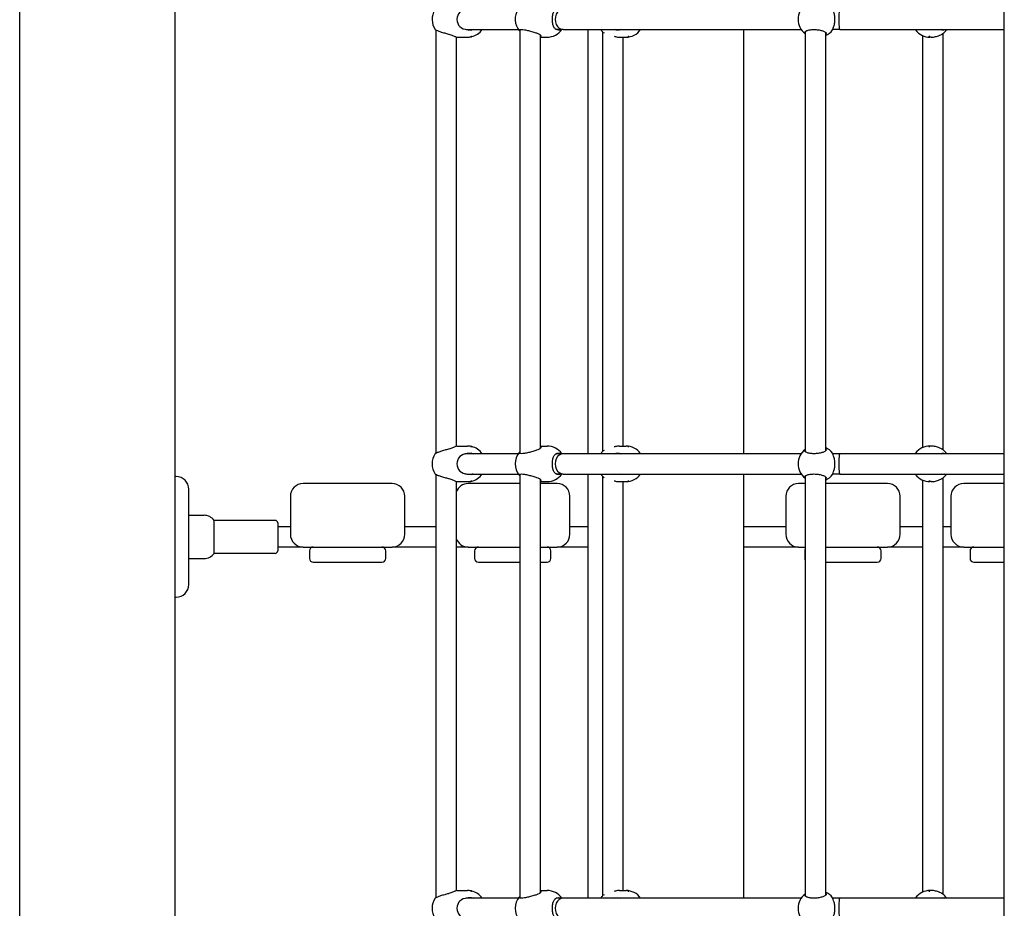
# Model space of a CAD drawing. Units: millimetres. Extents: x 1361 to 47984, y 827 to 30751.
# Drawn here: x 24663 to 25438, y 19087 to 19787 of the extents above; entities that cross this region are included whole.
import ezdxf

# ---------------------------------------------------------------- set-up
doc = ezdxf.new("R2010")
doc.units = ezdxf.units.MM
doc.layers.add('Widoczne (ISO)', color=255, linetype='Continuous')

msp = doc.modelspace()

# ---------------------------------------------------------------- linework, layer by layer
at = {"layer": 'Widoczne (ISO)'}
for p, q in [((24785.208, 18422.904), (24785.208, 20092.821)), ((24662.756, 18336.904), (24662.756, 20052.315)), ((25437.849, 18336.904), (25437.849, 20051.904)), ((24990.421, 19778.572), (24990.421, 19445.235)), ((25006.421, 19773.02), (25006.421, 19450.787)), ((25006.848, 19772.904), (25015.275, 19772.904)), ((25014.922, 19778.904), (25055.34, 19778.904)), ((25056.47, 19778.775), (25056.47, 19445.032)), ((25072.47, 19774.847), (25072.47, 19448.96)), ((25072.47, 19772.904), (25077.936, 19772.904)), ((25090.537, 19778.904), (25085.031, 19778.904)), ((25090.537, 19778.904), (25278.029, 19778.904)), ((25110.256, 19444.904), (25110.256, 19778.904)), ((25121.479, 19777.173), (25121.479, 19446.634)), ((25134.893, 19772.904), (25140.067, 19772.904)), ((25137.479, 19772.904), (25137.479, 19450.904)), ((25232.708, 19444.904), (25232.708, 19778.904)), ((25281.126, 19777.343), (25281.126, 19446.464)), ((25297.126, 19776.709), (25297.126, 19447.098)), ((25308.382, 19778.904), (25302.752, 19778.904)), ((25308.382, 19778.904), (25437.849, 19778.904)), ((25373.43, 19774.153), (25373.43, 19449.654)), ((25380.321, 19772.904), (25379.212, 19772.904)), ((25389.43, 19775.697), (25389.43, 19448.11)), ((25006.848, 19450.904), (25015.275, 19450.904)), ((25072.47, 19450.904), (25077.936, 19450.904)), ((25134.893, 19450.904), (25140.067, 19450.904)), ((25380.321, 19450.904), (25379.212, 19450.904)), ((25055.34, 19444.904), (25014.922, 19444.904)), ((25090.537, 19444.904), (25085.031, 19444.904)), ((25278.029, 19444.904), (25090.537, 19444.904)), ((25308.382, 19444.904), (25302.752, 19444.904)), ((25437.849, 19444.904), (25308.382, 19444.904)), ((24785.864, 19426.904), (24785.208, 19426.904)), ((24990.421, 19428.572), (24990.421, 19095.235)), ((25014.922, 19428.904), (25055.34, 19428.904)), ((25056.47, 19428.775), (25056.47, 19095.032)), ((25072.47, 19424.847), (25072.47, 19098.96)), ((25090.537, 19428.904), (25085.031, 19428.904)), ((25090.537, 19428.904), (25278.029, 19428.904)), ((25110.256, 19094.904), (25110.256, 19428.904)), ((25121.479, 19427.173), (25121.479, 19096.634)), ((25232.708, 19094.904), (25232.708, 19428.904)), ((25281.126, 19427.343), (25281.126, 19096.464)), ((25297.126, 19426.709), (25297.126, 19097.098)), ((25308.382, 19428.904), (25302.752, 19428.904)), ((25308.382, 19428.904), (25437.849, 19428.904)), ((25373.43, 19424.153), (25373.43, 19099.654)), ((25389.43, 19425.697), (25389.43, 19098.11)), ((24795.864, 19341.904), (24795.864, 19416.904)), ((24955.864, 19421.404), (24885.864, 19421.404)), ((25006.421, 19423.02), (25006.421, 19100.787)), ((25006.848, 19422.904), (25015.275, 19422.904)), ((25056.47, 19421.404), (25015.864, 19421.404)), ((25072.47, 19422.904), (25077.936, 19422.904)), ((25085.864, 19421.404), (25072.47, 19421.404)), ((25134.893, 19422.904), (25140.067, 19422.904)), ((25137.479, 19422.904), (25137.479, 19100.904)), ((25281.126, 19421.404), (25275.864, 19421.404)), ((25345.864, 19421.404), (25297.126, 19421.404)), ((25380.321, 19422.904), (25379.212, 19422.904)), ((25437.849, 19421.404), (25405.864, 19421.404)), ((24875.864, 19411.404), (24875.864, 19381.404)), ((24965.864, 19381.404), (24965.864, 19411.404)), ((25095.864, 19381.404), (25095.864, 19411.404)), ((25265.864, 19411.404), (25265.864, 19381.404)), ((25355.864, 19381.404), (25355.864, 19411.404)), ((25395.864, 19411.404), (25395.864, 19381.404)), ((24795.864, 19396.404), (24807.864, 19396.404)), ((24815.864, 19366.404), (24815.864, 19392.404)), ((24863.864, 19392.404), (24815.864, 19392.404)), ((24865.864, 19390.404), (24865.864, 19368.404)), ((24875.864, 19387.404), (24865.864, 19387.404)), ((24990.421, 19387.404), (24965.864, 19387.404)), ((25110.256, 19387.404), (25095.864, 19387.404)), ((25265.864, 19387.404), (25232.708, 19387.404)), ((25373.43, 19387.404), (25355.864, 19387.404)), ((25395.864, 19387.404), (25389.43, 19387.404)), ((24885.864, 19371.404), (24865.864, 19371.404)), ((24885.864, 19371.404), (24955.864, 19371.404)), ((24990.421, 19371.404), (24955.864, 19371.404)), ((25015.864, 19371.404), (25006.421, 19371.404)), ((25015.864, 19371.404), (25056.47, 19371.404)), ((25072.47, 19371.404), (25085.864, 19371.404)), ((25110.256, 19371.404), (25085.864, 19371.404)), ((25275.864, 19371.404), (25232.708, 19371.404)), ((25275.864, 19371.404), (25281.126, 19371.404)), ((25297.126, 19371.404), (25345.864, 19371.404)), ((25373.43, 19371.404), (25345.864, 19371.404)), ((25405.864, 19371.404), (25389.43, 19371.404)), ((25405.864, 19371.404), (25437.849, 19371.404)), ((24795.864, 19362.404), (24807.864, 19362.404)), ((24863.864, 19366.404), (24815.864, 19366.404)), ((24890.864, 19368.404), (24890.864, 19362.404)), ((24950.864, 19362.404), (24950.864, 19368.404)), ((25020.864, 19368.404), (25020.864, 19362.404)), ((25080.864, 19362.404), (25080.864, 19368.404)), ((25280.864, 19368.404), (25280.864, 19362.404)), ((25340.864, 19362.404), (25340.864, 19368.404)), ((25410.864, 19368.404), (25410.864, 19362.404)), ((24893.864, 19359.404), (24947.864, 19359.404)), ((25023.864, 19359.404), (25056.47, 19359.404)), ((25072.47, 19359.404), (25077.864, 19359.404)), ((25297.126, 19359.404), (25337.864, 19359.404)), ((25413.864, 19359.404), (25437.849, 19359.404)), ((24785.208, 19331.904), (24785.864, 19331.904)), ((25006.848, 19100.904), (25015.275, 19100.904)), ((25072.47, 19100.904), (25077.936, 19100.904)), ((25134.893, 19100.904), (25140.067, 19100.904)), ((25380.321, 19100.904), (25379.212, 19100.904)), ((25055.34, 19094.904), (25014.922, 19094.904)), ((25090.537, 19094.904), (25085.031, 19094.904)), ((25278.029, 19094.904), (25090.537, 19094.904)), ((25308.382, 19094.904), (25302.752, 19094.904)), ((25437.849, 19094.904), (25308.382, 19094.904))]:
    msp.add_line(p, q, dxfattribs=at)
for centre, radius, start, end in [((25289.518, 19786.904), 14, 126.866535, 233.173172), ((25001.395, 19786.904), 14, 148.02713, 215.020105), ((25014.922, 19786.904), 8, 90, 270), ((25066.829, 19786.904), 14, 144.81222, 220.273478), ((25015.275, 19786.904), 14, 270, 280.967052), ((25015.275, 19786.904), 14, 283.571609, 325.150095), ((25077.936, 19786.904), 14, 270, 325.150095), ((25131.545, 19786.904), 14, 214.849905, 224.495559), ((25140.067, 19786.904), 14, 270, 325.150095), ((25291.345, 19786.904), 14, 294.389182, 323.332474), ((25379.212, 19786.904), 14, 216.667526, 270), ((25381.039, 19786.904), 14, 306.635954, 325.150095), ((25015.275, 19436.904), 14, 79.032948, 90), ((25015.275, 19436.904), 14, 34.849905, 76.428391), ((25077.936, 19436.904), 14, 34.849905, 90), ((25140.067, 19436.904), 14, 34.849905, 90), ((25289.518, 19436.904), 14, 126.826828, 233.173172), ((25291.345, 19436.904), 14, 36.667526, 65.610818), ((25379.212, 19436.904), 14, 90, 143.332474), ((25381.039, 19436.904), 14, 34.849905, 53.364046), ((25001.395, 19436.904), 14, 144.979895, 215.020105), ((25014.922, 19436.904), 8, 90, 270), ((25066.829, 19436.904), 14, 139.726522, 220.273478), ((25131.545, 19436.904), 14, 135.504441, 145.150095), ((24785.864, 19416.904), 10, 0, 90), ((25015.275, 19436.904), 14, 283.571609, 325.150095), ((25077.936, 19436.904), 14, 270, 325.150095), ((25131.545, 19436.904), 14, 214.849905, 224.495559), ((25140.067, 19436.904), 14, 270, 325.150095), ((25291.345, 19436.904), 14, 294.389182, 323.332474), ((25379.212, 19436.904), 14, 216.667526, 270), ((25381.039, 19436.904), 14, 306.635954, 325.150095), ((24885.864, 19411.404), 10, 90, 180), ((24955.864, 19411.404), 10, 0, 90), ((25015.864, 19411.404), 10, 90, 160.788586), ((25015.275, 19436.904), 14, 270, 280.967052), ((25085.864, 19411.404), 10, 0, 90), ((25275.864, 19411.404), 10, 90, 180), ((25345.864, 19411.404), 10, 0, 90), ((25405.864, 19411.404), 10, 90, 180), ((24807.864, 19386.404), 10, 36.869898, 90), ((24863.864, 19390.404), 2, 0, 90), ((24885.864, 19381.404), 10, 180, 270), ((24955.864, 19381.404), 10, 270, 0), ((25015.864, 19381.404), 10, 199.211414, 270), ((25085.864, 19381.404), 10, 270, 0), ((25275.864, 19381.404), 10, 180, 270), ((25345.864, 19381.404), 10, 270, 0), ((25405.864, 19381.404), 10, 180, 270), ((24893.864, 19368.404), 3, 90, 180), ((24947.864, 19368.404), 3, 0, 90), ((25023.864, 19368.404), 3, 90, 180), ((25077.864, 19368.404), 3, 0, 90), ((25283.864, 19368.404), 3, 155.85077, 180), ((25337.864, 19368.404), 3, 0, 90), ((25413.864, 19368.404), 3, 90, 180), ((24807.864, 19372.404), 10, 270, 323.130102), ((24863.864, 19368.404), 2, 270, 0), ((24893.864, 19362.404), 3, 180, 270), ((24947.864, 19362.404), 3, 270, 0), ((25023.864, 19362.404), 3, 180, 270), ((25077.864, 19362.404), 3, 270, 0), ((25283.864, 19362.404), 3, 180, 204.14923), ((25337.864, 19362.404), 3, 270, 0), ((25413.864, 19362.404), 3, 180, 270), ((24785.864, 19341.904), 10, 270, 0), ((25015.275, 19086.904), 14, 79.032948, 90), ((25015.275, 19086.904), 14, 34.849905, 76.428391), ((25077.936, 19086.904), 14, 34.849905, 90), ((25140.067, 19086.904), 14, 34.849905, 90), ((25291.345, 19086.904), 14, 36.667526, 65.610818), ((25379.212, 19086.904), 14, 90, 143.332474), ((25001.395, 19086.904), 14, 144.979895, 215.020105), ((25014.922, 19086.904), 8, 90, 270), ((25066.829, 19086.904), 14, 139.726522, 220.273478), ((25131.545, 19086.904), 14, 135.504441, 145.150095), ((25289.518, 19086.904), 14, 126.826828, 233.173172), ((25381.039, 19086.904), 14, 34.849905, 53.364046)]:
    msp.add_arc(centre, radius, start, end, dxfattribs=at)
for centre, ratio in [((25090.537, 19786.904), 0.7791517), ((25308.382, 19786.904), 0.107397), ((25090.537, 19436.904), 0.7791517), ((25308.382, 19436.904), 0.107397), ((25090.537, 19086.904), 0.7791517), ((25308.382, 19086.904), 0.107397)]:
    msp.add_ellipse(centre, major_axis=(0, 8), ratio=ratio, start_param=0, end_param=3.1415927, dxfattribs=at)
for points, knots in [([(25084.95, 19778.951), (25084.888, 19778.988), (25084.826, 19779.027), (25084.121, 19779.505), (25083.619, 19780.152), (25082.874, 19781.629), (25082.578, 19782.566), (25082.189, 19784.653), (25082.096, 19785.805), (25082.096, 19788.002), (25082.189, 19789.154), (25082.578, 19791.241), (25082.874, 19792.178), (25083.619, 19793.655), (25084.121, 19794.302), (25084.826, 19794.78), (25084.888, 19794.819), (25084.95, 19794.857)], [0.3007486, 0.3007486, 0.3007486, 0.3007486, 0.3317578, 0.3317578, 0.6635156, 0.6635156, 0.9930043, 0.9930043, 1.3224931, 1.3224931, 1.6519818, 1.6519818, 1.9814705, 1.9814705, 2.3132283, 2.3132283, 2.3442375, 2.3442375, 2.3442375, 2.3442375]), ([(25302.768, 19778.951), (25302.781, 19778.988), (25302.795, 19779.027), (25302.966, 19779.505), (25303.236, 19780.152), (25303.739, 19781.629), (25304.011, 19782.566), (25304.398, 19784.653), (25304.507, 19785.805), (25304.507, 19788.002), (25304.398, 19789.154), (25304.011, 19791.241), (25303.739, 19792.178), (25303.236, 19793.655), (25302.966, 19794.302), (25302.795, 19794.78), (25302.781, 19794.819), (25302.768, 19794.857)], [0.3007486, 0.3007486, 0.3007486, 0.3007486, 0.3317578, 0.3317578, 0.6635156, 0.6635156, 0.9930043, 0.9930043, 1.3224931, 1.3224931, 1.6519818, 1.6519818, 1.9814705, 1.9814705, 2.3132283, 2.3132283, 2.3442375, 2.3442375, 2.3442375, 2.3442375]), ([(24989.932, 19778.869), (24989.96, 19778.829), (24990.05, 19778.767), (24990.493, 19778.527), (24991.004, 19778.299), (24992.283, 19777.794), (24993.153, 19777.479), (24995.132, 19776.829), (24996.242, 19776.493), (24998.28, 19775.918), (24999.337, 19775.637), (25000.357, 19775.382)], [2.7608226, 2.7608226, 2.7608226, 2.7608226, 2.9339113, 2.9339113, 3.2540343, 3.2540343, 3.5899036, 3.5899036, 3.9257729, 3.9257729, 4.2301772, 4.2301772, 4.2301772, 4.2301772]), ([(25000.357, 19775.382), (25000.46, 19775.356), (25000.562, 19775.33), (25001.752, 19775.007), (25002.763, 19774.612), (25004.421, 19773.91), (25005.188, 19773.549), (25006.33, 19773.044), (25006.704, 19772.904), (25006.848, 19772.904)], [0.3007486, 0.3007486, 0.3007486, 0.3007486, 0.3317578, 0.3317578, 0.6635156, 0.6635156, 0.9930043, 0.9930043, 1.3224931, 1.3224931, 1.3224931, 1.3224931]), ([(25019.808, 19778.904), (25018.84, 19778.569), (25017.817, 19778.404), (25015.847, 19778.404), (25014.776, 19778.581), (25013.771, 19778.951)], [3.63298637, 3.63298637, 3.63298637, 3.63298637, 3.92577291, 3.92577291, 4.23017716, 4.23017716, 4.23017716, 4.23017716]), ([(25017.754, 19773.129), (25017.746, 19773.129), (25017.749, 19773.131), (25017.783, 19773.142), (25017.814, 19773.151), (25017.89, 19773.17), (25017.941, 19773.182), (25018.057, 19773.21), (25018.122, 19773.224), (25018.247, 19773.252), (25018.315, 19773.267), (25018.444, 19773.294), (25018.505, 19773.306), (25018.605, 19773.326), (25018.65, 19773.334), (25018.716, 19773.346), (25018.737, 19773.348), (25018.753, 19773.348), (25018.75, 19773.346), (25018.715, 19773.334), (25018.685, 19773.326), (25018.609, 19773.306), (25018.558, 19773.294), (25018.442, 19773.267), (25018.377, 19773.252), (25018.252, 19773.224), (25018.184, 19773.21), (25018.055, 19773.182), (25017.994, 19773.17), (25017.894, 19773.151), (25017.849, 19773.142), (25017.783, 19773.131), (25017.762, 19773.129), (25017.754, 19773.129)], [0, 0, 0, 0, 0.01881123, 0.01881123, 0.03762247, 0.03762247, 0.05692676, 0.05692676, 0.07623106, 0.07623106, 0.09554091, 0.09554091, 0.11485075, 0.11485075, 0.13366257, 0.13366257, 0.15247439, 0.15247439, 0.17128621, 0.17128621, 0.19009802, 0.19009802, 0.20940787, 0.20940787, 0.22871772, 0.22871772, 0.24802201, 0.24802201, 0.26732631, 0.26732631, 0.28613754, 0.28613754, 0.30494878, 0.30494878, 0.30494878, 0.30494878]), ([(25056.472, 19777.552), (25056.243, 19777.732), (25056.089, 19777.901), (25055.886, 19778.299), (25055.952, 19778.527), (25056.536, 19778.838), (25057.056, 19778.919), (25058.356, 19778.919), (25059.214, 19778.838), (25061.153, 19778.527), (25062.232, 19778.299), (25064.339, 19777.794), (25065.51, 19777.479), (25067.725, 19776.829), (25068.769, 19776.493), (25070.399, 19775.918), (25071.118, 19775.637), (25071.671, 19775.382)], [1.7775649, 1.7775649, 1.7775649, 1.7775649, 1.9735425, 1.9735425, 2.2936655, 2.2936655, 2.6137884, 2.6137884, 2.9339113, 2.9339113, 3.2540343, 3.2540343, 3.5899036, 3.5899036, 3.9257729, 3.9257729, 4.2301772, 4.2301772, 4.2301772, 4.2301772]), ([(25071.671, 19775.382), (25071.727, 19775.356), (25071.781, 19775.33), (25072.392, 19775.007), (25072.74, 19774.612), (25073.013, 19773.91), (25072.958, 19773.549), (25072.613, 19773.246), (25072.545, 19773.199), (25072.469, 19773.157)], [0.30074863, 0.30074863, 0.30074863, 0.30074863, 0.33175782, 0.33175782, 0.66351563, 0.66351563, 0.99300434, 0.99300434, 1.05970927, 1.05970927, 1.05970927, 1.05970927]), ([(25088.607, 19778.904), (25088.035, 19778.569), (25087.423, 19778.404), (25086.229, 19778.404), (25085.573, 19778.581), (25084.95, 19778.951)], [3.63298637, 3.63298637, 3.63298637, 3.63298637, 3.92577291, 3.92577291, 4.23017716, 4.23017716, 4.23017716, 4.23017716]), ([(25130.676, 19773.608), (25131.077, 19773.494), (25131.479, 19773.388), (25132.97, 19773.044), (25134.022, 19772.904), (25134.893, 19772.904)], [0.87376834, 0.87376834, 0.87376834, 0.87376834, 0.99300434, 0.99300434, 1.32249305, 1.32249305, 1.32249305, 1.32249305]), ([(25135.808, 19778.904), (25135.01, 19778.569), (25134.176, 19778.404), (25132.618, 19778.404), (25131.8, 19778.566), (25131.031, 19778.904)], [3.63298637, 3.63298637, 3.63298637, 3.63298637, 3.92577291, 3.92577291, 4.21698853, 4.21698853, 4.21698853, 4.21698853]), ([(25141.589, 19773.129), (25141.54, 19773.129), (25141.494, 19773.131), (25141.428, 19773.142), (25141.407, 19773.151), (25141.39, 19773.17), (25141.393, 19773.182), (25141.428, 19773.21), (25141.459, 19773.224), (25141.535, 19773.252), (25141.586, 19773.267), (25141.702, 19773.294), (25141.768, 19773.306), (25141.892, 19773.326), (25141.96, 19773.334), (25142.088, 19773.346), (25142.148, 19773.348), (25142.248, 19773.348), (25142.293, 19773.346), (25142.36, 19773.334), (25142.381, 19773.326), (25142.398, 19773.306), (25142.394, 19773.294), (25142.359, 19773.267), (25142.329, 19773.252), (25142.252, 19773.224), (25142.201, 19773.21), (25142.085, 19773.182), (25142.02, 19773.17), (25141.895, 19773.151), (25141.828, 19773.142), (25141.7, 19773.131), (25141.639, 19773.129), (25141.589, 19773.129)], [0, 0, 0, 0, 0.01881123, 0.01881123, 0.03762247, 0.03762247, 0.05692676, 0.05692676, 0.07623106, 0.07623106, 0.09554091, 0.09554091, 0.11485075, 0.11485075, 0.13366257, 0.13366257, 0.15247439, 0.15247439, 0.17128621, 0.17128621, 0.19009802, 0.19009802, 0.20940787, 0.20940787, 0.22871772, 0.22871772, 0.24802201, 0.24802201, 0.26732631, 0.26732631, 0.28613754, 0.28613754, 0.30494878, 0.30494878, 0.30494878, 0.30494878]), ([(25281.128, 19775.698), (25280.919, 19775.86), (25280.776, 19776.027), (25280.558, 19776.493), (25280.624, 19776.829), (25281.225, 19777.479), (25281.761, 19777.794), (25283.072, 19778.299), (25283.921, 19778.527), (25285.864, 19778.838), (25286.959, 19778.919), (25289.075, 19778.919), (25290.225, 19778.838), (25292.391, 19778.527), (25293.407, 19778.299), (25295.107, 19777.794), (25295.895, 19777.479), (25297.048, 19776.829), (25297.413, 19776.493), (25297.681, 19775.918), (25297.641, 19775.637), (25297.403, 19775.382)], [1.1190381, 1.1190381, 1.1190381, 1.1190381, 1.3018039, 1.3018039, 1.6376732, 1.6376732, 1.9735425, 1.9735425, 2.2936655, 2.2936655, 2.6137884, 2.6137884, 2.9339113, 2.9339113, 3.2540343, 3.2540343, 3.5899036, 3.5899036, 3.9257729, 3.9257729, 4.2301772, 4.2301772, 4.2301772, 4.2301772]), ([(25297.403, 19775.382), (25297.379, 19775.356), (25297.353, 19775.33), (25297.267, 19775.244), (25297.2, 19775.183), (25297.126, 19775.118)], [0.300748632, 0.300748632, 0.300748632, 0.300748632, 0.331757816, 0.331757816, 0.39664399, 0.39664399, 0.39664399, 0.39664399]), ([(25368.655, 19778.904), (25368.494, 19778.569), (25368.338, 19778.404), (25368.062, 19778.404), (25367.926, 19778.566), (25367.805, 19778.904)], [3.63298637, 3.63298637, 3.63298637, 3.63298637, 3.92577291, 3.92577291, 4.21698853, 4.21698853, 4.21698853, 4.21698853]), ([(25378.885, 19773.129), (25378.823, 19773.129), (25378.755, 19773.131), (25378.627, 19773.142), (25378.567, 19773.151), (25378.467, 19773.17), (25378.421, 19773.182), (25378.354, 19773.21), (25378.332, 19773.224), (25378.316, 19773.252), (25378.32, 19773.267), (25378.355, 19773.294), (25378.386, 19773.306), (25378.463, 19773.326), (25378.513, 19773.334), (25378.628, 19773.346), (25378.693, 19773.348), (25378.817, 19773.348), (25378.885, 19773.346), (25379.013, 19773.334), (25379.073, 19773.326), (25379.173, 19773.306), (25379.219, 19773.294), (25379.286, 19773.267), (25379.307, 19773.252), (25379.324, 19773.224), (25379.32, 19773.21), (25379.285, 19773.182), (25379.254, 19773.17), (25379.177, 19773.151), (25379.127, 19773.142), (25379.012, 19773.131), (25378.947, 19773.129), (25378.885, 19773.129)], [0, 0, 0, 0, 0.01881123, 0.01881123, 0.03762247, 0.03762247, 0.05692676, 0.05692676, 0.07623106, 0.07623106, 0.09554091, 0.09554091, 0.11485075, 0.11485075, 0.13366257, 0.13366257, 0.15247439, 0.15247439, 0.17128621, 0.17128621, 0.19009802, 0.19009802, 0.20940787, 0.20940787, 0.22871772, 0.22871772, 0.24802201, 0.24802201, 0.26732631, 0.26732631, 0.28613754, 0.28613754, 0.30494878, 0.30494878, 0.30494878, 0.30494878]), ([(25380.321, 19772.904), (25381.41, 19772.904), (25382.582, 19773.044), (25384.766, 19773.549), (25385.779, 19773.91), (25387.437, 19774.612), (25388.2, 19775.007), (25388.822, 19775.33), (25388.874, 19775.356), (25388.924, 19775.382)], [1.3224931, 1.3224931, 1.3224931, 1.3224931, 1.6519818, 1.6519818, 1.9814705, 1.9814705, 2.3132283, 2.3132283, 2.3442375, 2.3442375, 2.3442375, 2.3442375]), ([(25390.585, 19778.904), (25390.218, 19778.566), (25389.822, 19778.404), (25389.057, 19778.404), (25388.641, 19778.569), (25388.236, 19778.904)], [1.0105883, 1.0105883, 1.0105883, 1.0105883, 1.30180391, 1.30180391, 1.59459046, 1.59459046, 1.59459046, 1.59459046]), ([(25000.357, 19448.425), (24999.337, 19448.17), (24998.28, 19447.889), (24996.242, 19447.314), (24995.132, 19446.978), (24993.153, 19446.328), (24992.283, 19446.014), (24991.004, 19445.509), (24990.493, 19445.281), (24990.05, 19445.041), (24989.96, 19444.978), (24989.932, 19444.939)], [0.9973997, 0.9973997, 0.9973997, 0.9973997, 1.3018039, 1.3018039, 1.6376732, 1.6376732, 1.9735425, 1.9735425, 2.2936655, 2.2936655, 2.4667542, 2.4667542, 2.4667542, 2.4667542]), ([(25006.848, 19450.904), (25006.704, 19450.904), (25006.33, 19450.763), (25005.188, 19450.258), (25004.421, 19449.898), (25002.763, 19449.196), (25001.752, 19448.801), (25000.562, 19448.478), (25000.46, 19448.451), (25000.357, 19448.425)], [3.9674792, 3.9674792, 3.9674792, 3.9674792, 4.2969679, 4.2969679, 4.6264566, 4.6264566, 4.9582144, 4.9582144, 4.9892236, 4.9892236, 4.9892236, 4.9892236]), ([(25017.754, 19450.679), (25017.762, 19450.679), (25017.783, 19450.676), (25017.849, 19450.665), (25017.894, 19450.657), (25017.994, 19450.637), (25018.055, 19450.625), (25018.184, 19450.598), (25018.252, 19450.583), (25018.377, 19450.556), (25018.442, 19450.541), (25018.558, 19450.514), (25018.609, 19450.501), (25018.685, 19450.482), (25018.715, 19450.473), (25018.75, 19450.462), (25018.753, 19450.459), (25018.737, 19450.459), (25018.716, 19450.462), (25018.65, 19450.473), (25018.605, 19450.482), (25018.505, 19450.501), (25018.444, 19450.514), (25018.315, 19450.541), (25018.247, 19450.556), (25018.122, 19450.583), (25018.057, 19450.598), (25017.941, 19450.625), (25017.89, 19450.637), (25017.814, 19450.657), (25017.783, 19450.665), (25017.749, 19450.676), (25017.746, 19450.679), (25017.754, 19450.679)], [0, 0, 0, 0, 0.01881123, 0.01881123, 0.03762247, 0.03762247, 0.05692676, 0.05692676, 0.07623106, 0.07623106, 0.09554091, 0.09554091, 0.11485075, 0.11485075, 0.13366257, 0.13366257, 0.15247439, 0.15247439, 0.17128621, 0.17128621, 0.19009802, 0.19009802, 0.20940787, 0.20940787, 0.22871772, 0.22871772, 0.24802201, 0.24802201, 0.26732631, 0.26732631, 0.28613754, 0.28613754, 0.30494878, 0.30494878, 0.30494878, 0.30494878]), ([(25071.671, 19448.425), (25071.118, 19448.17), (25070.399, 19447.889), (25068.769, 19447.314), (25067.725, 19446.978), (25065.51, 19446.328), (25064.339, 19446.014), (25062.232, 19445.509), (25061.153, 19445.281), (25059.214, 19444.969), (25058.356, 19444.888), (25057.056, 19444.888), (25056.536, 19444.969), (25055.952, 19445.281), (25055.886, 19445.509), (25056.089, 19445.906), (25056.243, 19446.076), (25056.472, 19446.256)], [0.9973997, 0.9973997, 0.9973997, 0.9973997, 1.3018039, 1.3018039, 1.6376732, 1.6376732, 1.9735425, 1.9735425, 2.2936655, 2.2936655, 2.6137884, 2.6137884, 2.9339113, 2.9339113, 3.2540343, 3.2540343, 3.4500119, 3.4500119, 3.4500119, 3.4500119]), ([(25072.469, 19450.65), (25072.545, 19450.608), (25072.613, 19450.562), (25072.958, 19450.258), (25073.013, 19449.898), (25072.74, 19449.196), (25072.392, 19448.801), (25071.781, 19448.478), (25071.727, 19448.451), (25071.671, 19448.425)], [4.23026294, 4.23026294, 4.23026294, 4.23026294, 4.29696786, 4.29696786, 4.62645657, 4.62645657, 4.95821439, 4.95821439, 4.98922357, 4.98922357, 4.98922357, 4.98922357]), ([(25134.893, 19450.904), (25134.022, 19450.904), (25132.97, 19450.763), (25131.479, 19450.419), (25131.077, 19450.314), (25130.676, 19450.2)], [3.96747915, 3.96747915, 3.96747915, 3.96747915, 4.29696786, 4.29696786, 4.41620386, 4.41620386, 4.41620386, 4.41620386]), ([(25141.589, 19450.679), (25141.639, 19450.679), (25141.7, 19450.676), (25141.828, 19450.665), (25141.895, 19450.657), (25142.02, 19450.637), (25142.085, 19450.625), (25142.201, 19450.598), (25142.252, 19450.583), (25142.329, 19450.556), (25142.359, 19450.541), (25142.394, 19450.514), (25142.398, 19450.501), (25142.381, 19450.482), (25142.36, 19450.473), (25142.293, 19450.462), (25142.248, 19450.459), (25142.148, 19450.459), (25142.088, 19450.462), (25141.96, 19450.473), (25141.892, 19450.482), (25141.768, 19450.501), (25141.702, 19450.514), (25141.586, 19450.541), (25141.535, 19450.556), (25141.459, 19450.583), (25141.428, 19450.598), (25141.393, 19450.625), (25141.39, 19450.637), (25141.407, 19450.657), (25141.428, 19450.665), (25141.494, 19450.676), (25141.54, 19450.679), (25141.589, 19450.679)], [0, 0, 0, 0, 0.01881123, 0.01881123, 0.03762247, 0.03762247, 0.05692676, 0.05692676, 0.07623106, 0.07623106, 0.09554091, 0.09554091, 0.11485075, 0.11485075, 0.13366257, 0.13366257, 0.15247439, 0.15247439, 0.17128621, 0.17128621, 0.19009802, 0.19009802, 0.20940787, 0.20940787, 0.22871772, 0.22871772, 0.24802201, 0.24802201, 0.26732631, 0.26732631, 0.28613754, 0.28613754, 0.30494878, 0.30494878, 0.30494878, 0.30494878]), ([(25297.403, 19448.425), (25297.641, 19448.17), (25297.681, 19447.889), (25297.413, 19447.314), (25297.048, 19446.978), (25295.895, 19446.328), (25295.107, 19446.014), (25293.407, 19445.509), (25292.391, 19445.281), (25290.225, 19444.969), (25289.075, 19444.888), (25286.959, 19444.888), (25285.864, 19444.969), (25283.921, 19445.281), (25283.072, 19445.509), (25281.761, 19446.014), (25281.225, 19446.328), (25280.624, 19446.978), (25280.558, 19447.314), (25280.776, 19447.78), (25280.919, 19447.947), (25281.128, 19448.109)], [0.9973997, 0.9973997, 0.9973997, 0.9973997, 1.3018039, 1.3018039, 1.6376732, 1.6376732, 1.9735425, 1.9735425, 2.2936655, 2.2936655, 2.6137884, 2.6137884, 2.9339113, 2.9339113, 3.2540343, 3.2540343, 3.5899036, 3.5899036, 3.9257729, 3.9257729, 4.1085387, 4.1085387, 4.1085387, 4.1085387]), ([(25297.126, 19448.689), (25297.2, 19448.625), (25297.267, 19448.563), (25297.353, 19448.478), (25297.379, 19448.451), (25297.403, 19448.425)], [4.893328217, 4.893328217, 4.893328217, 4.893328217, 4.95821439, 4.95821439, 4.989223575, 4.989223575, 4.989223575, 4.989223575]), ([(25378.885, 19450.679), (25378.947, 19450.679), (25379.012, 19450.676), (25379.127, 19450.665), (25379.177, 19450.657), (25379.254, 19450.637), (25379.285, 19450.625), (25379.32, 19450.598), (25379.324, 19450.583), (25379.307, 19450.556), (25379.286, 19450.541), (25379.219, 19450.514), (25379.173, 19450.501), (25379.073, 19450.482), (25379.013, 19450.473), (25378.885, 19450.462), (25378.817, 19450.459), (25378.693, 19450.459), (25378.628, 19450.462), (25378.513, 19450.473), (25378.463, 19450.482), (25378.386, 19450.501), (25378.355, 19450.514), (25378.32, 19450.541), (25378.316, 19450.556), (25378.332, 19450.583), (25378.354, 19450.598), (25378.421, 19450.625), (25378.467, 19450.637), (25378.567, 19450.657), (25378.627, 19450.665), (25378.755, 19450.676), (25378.823, 19450.679), (25378.885, 19450.679)], [0, 0, 0, 0, 0.01881123, 0.01881123, 0.03762247, 0.03762247, 0.05692676, 0.05692676, 0.07623106, 0.07623106, 0.09554091, 0.09554091, 0.11485075, 0.11485075, 0.13366257, 0.13366257, 0.15247439, 0.15247439, 0.17128621, 0.17128621, 0.19009802, 0.19009802, 0.20940787, 0.20940787, 0.22871772, 0.22871772, 0.24802201, 0.24802201, 0.26732631, 0.26732631, 0.28613754, 0.28613754, 0.30494878, 0.30494878, 0.30494878, 0.30494878]), ([(25388.924, 19448.425), (25388.874, 19448.451), (25388.822, 19448.478), (25388.2, 19448.801), (25387.437, 19449.196), (25385.779, 19449.898), (25384.766, 19450.258), (25382.582, 19450.763), (25381.41, 19450.904), (25380.321, 19450.904)], [2.9457347, 2.9457347, 2.9457347, 2.9457347, 2.9767439, 2.9767439, 3.3085017, 3.3085017, 3.6379904, 3.6379904, 3.9674792, 3.9674792, 3.9674792, 3.9674792]), ([(25013.771, 19444.857), (25014.776, 19445.226), (25015.847, 19445.404), (25017.817, 19445.404), (25018.84, 19445.239), (25019.808, 19444.903)], [0.99739966, 0.99739966, 0.99739966, 0.99739966, 1.30180391, 1.30180391, 1.59459046, 1.59459046, 1.59459046, 1.59459046]), ([(25084.95, 19428.951), (25084.888, 19428.988), (25084.826, 19429.027), (25084.121, 19429.505), (25083.619, 19430.152), (25082.874, 19431.629), (25082.578, 19432.566), (25082.189, 19434.653), (25082.096, 19435.805), (25082.096, 19438.002), (25082.189, 19439.154), (25082.578, 19441.241), (25082.874, 19442.178), (25083.619, 19443.655), (25084.121, 19444.302), (25084.826, 19444.78), (25084.888, 19444.819), (25084.95, 19444.857)], [0.3007486, 0.3007486, 0.3007486, 0.3007486, 0.3317578, 0.3317578, 0.6635156, 0.6635156, 0.9930043, 0.9930043, 1.3224931, 1.3224931, 1.6519818, 1.6519818, 1.9814705, 1.9814705, 2.3132283, 2.3132283, 2.3442375, 2.3442375, 2.3442375, 2.3442375]), ([(25084.95, 19444.857), (25085.573, 19445.226), (25086.229, 19445.404), (25087.423, 19445.404), (25088.035, 19445.239), (25088.607, 19444.903)], [0.99739966, 0.99739966, 0.99739966, 0.99739966, 1.30180391, 1.30180391, 1.59459046, 1.59459046, 1.59459046, 1.59459046]), ([(25131.031, 19444.904), (25131.8, 19445.241), (25132.618, 19445.404), (25134.176, 19445.404), (25135.01, 19445.239), (25135.808, 19444.903)], [1.0105883, 1.0105883, 1.0105883, 1.0105883, 1.30180391, 1.30180391, 1.59459046, 1.59459046, 1.59459046, 1.59459046]), ([(25302.768, 19428.951), (25302.781, 19428.988), (25302.795, 19429.027), (25302.966, 19429.505), (25303.236, 19430.152), (25303.739, 19431.629), (25304.011, 19432.566), (25304.398, 19434.653), (25304.507, 19435.805), (25304.507, 19438.002), (25304.398, 19439.154), (25304.011, 19441.241), (25303.739, 19442.178), (25303.236, 19443.655), (25302.966, 19444.302), (25302.795, 19444.78), (25302.781, 19444.819), (25302.768, 19444.857)], [0.3007486, 0.3007486, 0.3007486, 0.3007486, 0.3317578, 0.3317578, 0.6635156, 0.6635156, 0.9930043, 0.9930043, 1.3224931, 1.3224931, 1.6519818, 1.6519818, 1.9814705, 1.9814705, 2.3132283, 2.3132283, 2.3442375, 2.3442375, 2.3442375, 2.3442375]), ([(25367.805, 19444.904), (25367.926, 19445.241), (25368.062, 19445.404), (25368.338, 19445.404), (25368.494, 19445.239), (25368.655, 19444.903)], [1.0105883, 1.0105883, 1.0105883, 1.0105883, 1.30180391, 1.30180391, 1.59459046, 1.59459046, 1.59459046, 1.59459046]), ([(25388.236, 19444.903), (25388.641, 19445.239), (25389.057, 19445.404), (25389.822, 19445.404), (25390.218, 19445.241), (25390.585, 19444.904)], [3.63298637, 3.63298637, 3.63298637, 3.63298637, 3.92577291, 3.92577291, 4.21698853, 4.21698853, 4.21698853, 4.21698853]), ([(24989.932, 19428.869), (24989.96, 19428.829), (24990.05, 19428.767), (24990.493, 19428.527), (24991.004, 19428.299), (24992.283, 19427.794), (24993.153, 19427.479), (24995.132, 19426.829), (24996.242, 19426.493), (24998.28, 19425.918), (24999.337, 19425.637), (25000.357, 19425.382)], [2.7608226, 2.7608226, 2.7608226, 2.7608226, 2.9339113, 2.9339113, 3.2540343, 3.2540343, 3.5899036, 3.5899036, 3.9257729, 3.9257729, 4.2301772, 4.2301772, 4.2301772, 4.2301772]), ([(25000.357, 19425.382), (25000.46, 19425.356), (25000.562, 19425.33), (25001.752, 19425.007), (25002.763, 19424.612), (25004.421, 19423.91), (25005.188, 19423.549), (25006.33, 19423.044), (25006.704, 19422.904), (25006.848, 19422.904)], [0.3007486, 0.3007486, 0.3007486, 0.3007486, 0.3317578, 0.3317578, 0.6635156, 0.6635156, 0.9930043, 0.9930043, 1.3224931, 1.3224931, 1.3224931, 1.3224931]), ([(25019.808, 19428.904), (25018.84, 19428.569), (25017.817, 19428.404), (25015.847, 19428.404), (25014.776, 19428.581), (25013.771, 19428.951)], [3.63298637, 3.63298637, 3.63298637, 3.63298637, 3.92577291, 3.92577291, 4.23017716, 4.23017716, 4.23017716, 4.23017716]), ([(25056.472, 19427.552), (25056.243, 19427.732), (25056.089, 19427.901), (25055.886, 19428.299), (25055.952, 19428.527), (25056.536, 19428.838), (25057.056, 19428.919), (25058.356, 19428.919), (25059.214, 19428.838), (25061.153, 19428.527), (25062.232, 19428.299), (25064.339, 19427.794), (25065.51, 19427.479), (25067.725, 19426.829), (25068.769, 19426.493), (25070.399, 19425.918), (25071.118, 19425.637), (25071.671, 19425.382)], [1.7775649, 1.7775649, 1.7775649, 1.7775649, 1.9735425, 1.9735425, 2.2936655, 2.2936655, 2.6137884, 2.6137884, 2.9339113, 2.9339113, 3.2540343, 3.2540343, 3.5899036, 3.5899036, 3.9257729, 3.9257729, 4.2301772, 4.2301772, 4.2301772, 4.2301772]), ([(25071.671, 19425.382), (25071.727, 19425.356), (25071.781, 19425.33), (25072.392, 19425.007), (25072.74, 19424.612), (25073.013, 19423.91), (25072.958, 19423.549), (25072.613, 19423.246), (25072.545, 19423.199), (25072.469, 19423.157)], [0.30074863, 0.30074863, 0.30074863, 0.30074863, 0.33175782, 0.33175782, 0.66351563, 0.66351563, 0.99300434, 0.99300434, 1.05970927, 1.05970927, 1.05970927, 1.05970927]), ([(25088.607, 19428.904), (25088.035, 19428.569), (25087.423, 19428.404), (25086.229, 19428.404), (25085.573, 19428.581), (25084.95, 19428.951)], [3.63298637, 3.63298637, 3.63298637, 3.63298637, 3.92577291, 3.92577291, 4.23017716, 4.23017716, 4.23017716, 4.23017716]), ([(25135.808, 19428.904), (25135.01, 19428.569), (25134.176, 19428.404), (25132.618, 19428.404), (25131.8, 19428.566), (25131.031, 19428.904)], [3.63298637, 3.63298637, 3.63298637, 3.63298637, 3.92577291, 3.92577291, 4.21698853, 4.21698853, 4.21698853, 4.21698853]), ([(25281.128, 19425.698), (25280.919, 19425.86), (25280.776, 19426.027), (25280.558, 19426.493), (25280.624, 19426.829), (25281.225, 19427.479), (25281.761, 19427.794), (25283.072, 19428.299), (25283.921, 19428.527), (25285.864, 19428.838), (25286.959, 19428.919), (25289.075, 19428.919), (25290.225, 19428.838), (25292.391, 19428.527), (25293.407, 19428.299), (25295.107, 19427.794), (25295.895, 19427.479), (25297.048, 19426.829), (25297.413, 19426.493), (25297.681, 19425.918), (25297.641, 19425.637), (25297.403, 19425.382)], [1.1190381, 1.1190381, 1.1190381, 1.1190381, 1.3018039, 1.3018039, 1.6376732, 1.6376732, 1.9735425, 1.9735425, 2.2936655, 2.2936655, 2.6137884, 2.6137884, 2.9339113, 2.9339113, 3.2540343, 3.2540343, 3.5899036, 3.5899036, 3.9257729, 3.9257729, 4.2301772, 4.2301772, 4.2301772, 4.2301772]), ([(25297.403, 19425.382), (25297.379, 19425.356), (25297.353, 19425.33), (25297.267, 19425.244), (25297.2, 19425.183), (25297.126, 19425.118)], [0.300748632, 0.300748632, 0.300748632, 0.300748632, 0.331757816, 0.331757816, 0.39664399, 0.39664399, 0.39664399, 0.39664399]), ([(25368.655, 19428.904), (25368.494, 19428.569), (25368.338, 19428.404), (25368.062, 19428.404), (25367.926, 19428.566), (25367.805, 19428.904)], [3.63298637, 3.63298637, 3.63298637, 3.63298637, 3.92577291, 3.92577291, 4.21698853, 4.21698853, 4.21698853, 4.21698853]), ([(25380.321, 19422.904), (25381.41, 19422.904), (25382.582, 19423.044), (25384.766, 19423.549), (25385.779, 19423.91), (25387.437, 19424.612), (25388.2, 19425.007), (25388.822, 19425.33), (25388.874, 19425.356), (25388.924, 19425.382)], [1.3224931, 1.3224931, 1.3224931, 1.3224931, 1.6519818, 1.6519818, 1.9814705, 1.9814705, 2.3132283, 2.3132283, 2.3442375, 2.3442375, 2.3442375, 2.3442375]), ([(25390.585, 19428.904), (25390.218, 19428.566), (25389.822, 19428.404), (25389.057, 19428.404), (25388.641, 19428.569), (25388.236, 19428.904)], [1.0105883, 1.0105883, 1.0105883, 1.0105883, 1.30180391, 1.30180391, 1.59459046, 1.59459046, 1.59459046, 1.59459046]), ([(25017.754, 19423.129), (25017.746, 19423.129), (25017.749, 19423.131), (25017.783, 19423.142), (25017.814, 19423.151), (25017.89, 19423.17), (25017.941, 19423.182), (25018.057, 19423.21), (25018.122, 19423.224), (25018.247, 19423.252), (25018.315, 19423.267), (25018.444, 19423.294), (25018.505, 19423.306), (25018.605, 19423.326), (25018.65, 19423.334), (25018.716, 19423.346), (25018.737, 19423.348), (25018.753, 19423.348), (25018.75, 19423.346), (25018.715, 19423.334), (25018.685, 19423.326), (25018.609, 19423.306), (25018.558, 19423.294), (25018.442, 19423.267), (25018.377, 19423.252), (25018.252, 19423.224), (25018.184, 19423.21), (25018.055, 19423.182), (25017.994, 19423.17), (25017.894, 19423.151), (25017.849, 19423.142), (25017.783, 19423.131), (25017.762, 19423.129), (25017.754, 19423.129)], [0, 0, 0, 0, 0.01881123, 0.01881123, 0.03762247, 0.03762247, 0.05692676, 0.05692676, 0.07623106, 0.07623106, 0.09554091, 0.09554091, 0.11485075, 0.11485075, 0.13366257, 0.13366257, 0.15247439, 0.15247439, 0.17128621, 0.17128621, 0.19009802, 0.19009802, 0.20940787, 0.20940787, 0.22871772, 0.22871772, 0.24802201, 0.24802201, 0.26732631, 0.26732631, 0.28613754, 0.28613754, 0.30494878, 0.30494878, 0.30494878, 0.30494878]), ([(25130.676, 19423.608), (25131.077, 19423.494), (25131.479, 19423.388), (25132.97, 19423.044), (25134.022, 19422.904), (25134.893, 19422.904)], [0.87376834, 0.87376834, 0.87376834, 0.87376834, 0.99300434, 0.99300434, 1.32249305, 1.32249305, 1.32249305, 1.32249305]), ([(25141.589, 19423.129), (25141.54, 19423.129), (25141.494, 19423.131), (25141.428, 19423.142), (25141.407, 19423.151), (25141.39, 19423.17), (25141.393, 19423.182), (25141.428, 19423.21), (25141.459, 19423.224), (25141.535, 19423.252), (25141.586, 19423.267), (25141.702, 19423.294), (25141.768, 19423.306), (25141.892, 19423.326), (25141.96, 19423.334), (25142.088, 19423.346), (25142.148, 19423.348), (25142.248, 19423.348), (25142.293, 19423.346), (25142.36, 19423.334), (25142.381, 19423.326), (25142.398, 19423.306), (25142.394, 19423.294), (25142.359, 19423.267), (25142.329, 19423.252), (25142.252, 19423.224), (25142.201, 19423.21), (25142.085, 19423.182), (25142.02, 19423.17), (25141.895, 19423.151), (25141.828, 19423.142), (25141.7, 19423.131), (25141.639, 19423.129), (25141.589, 19423.129)], [0, 0, 0, 0, 0.01881123, 0.01881123, 0.03762247, 0.03762247, 0.05692676, 0.05692676, 0.07623106, 0.07623106, 0.09554091, 0.09554091, 0.11485075, 0.11485075, 0.13366257, 0.13366257, 0.15247439, 0.15247439, 0.17128621, 0.17128621, 0.19009802, 0.19009802, 0.20940787, 0.20940787, 0.22871772, 0.22871772, 0.24802201, 0.24802201, 0.26732631, 0.26732631, 0.28613754, 0.28613754, 0.30494878, 0.30494878, 0.30494878, 0.30494878]), ([(25378.885, 19423.129), (25378.823, 19423.129), (25378.755, 19423.131), (25378.627, 19423.142), (25378.567, 19423.151), (25378.467, 19423.17), (25378.421, 19423.182), (25378.354, 19423.21), (25378.332, 19423.224), (25378.316, 19423.252), (25378.32, 19423.267), (25378.355, 19423.294), (25378.386, 19423.306), (25378.463, 19423.326), (25378.513, 19423.334), (25378.628, 19423.346), (25378.693, 19423.348), (25378.817, 19423.348), (25378.885, 19423.346), (25379.013, 19423.334), (25379.073, 19423.326), (25379.173, 19423.306), (25379.219, 19423.294), (25379.286, 19423.267), (25379.307, 19423.252), (25379.324, 19423.224), (25379.32, 19423.21), (25379.285, 19423.182), (25379.254, 19423.17), (25379.177, 19423.151), (25379.127, 19423.142), (25379.012, 19423.131), (25378.947, 19423.129), (25378.885, 19423.129)], [0, 0, 0, 0, 0.01881123, 0.01881123, 0.03762247, 0.03762247, 0.05692676, 0.05692676, 0.07623106, 0.07623106, 0.09554091, 0.09554091, 0.11485075, 0.11485075, 0.13366257, 0.13366257, 0.15247439, 0.15247439, 0.17128621, 0.17128621, 0.19009802, 0.19009802, 0.20940787, 0.20940787, 0.22871772, 0.22871772, 0.24802201, 0.24802201, 0.26732631, 0.26732631, 0.28613754, 0.28613754, 0.30494878, 0.30494878, 0.30494878, 0.30494878]), ([(25000.357, 19098.425), (24999.337, 19098.17), (24998.28, 19097.889), (24996.242, 19097.314), (24995.132, 19096.978), (24993.153, 19096.328), (24992.283, 19096.014), (24991.004, 19095.509), (24990.493, 19095.281), (24990.05, 19095.041), (24989.96, 19094.978), (24989.932, 19094.939)], [0.9973997, 0.9973997, 0.9973997, 0.9973997, 1.3018039, 1.3018039, 1.6376732, 1.6376732, 1.9735425, 1.9735425, 2.2936655, 2.2936655, 2.4667542, 2.4667542, 2.4667542, 2.4667542]), ([(25006.848, 19100.904), (25006.704, 19100.904), (25006.33, 19100.763), (25005.188, 19100.258), (25004.421, 19099.898), (25002.763, 19099.196), (25001.752, 19098.801), (25000.562, 19098.478), (25000.46, 19098.451), (25000.357, 19098.425)], [3.9674792, 3.9674792, 3.9674792, 3.9674792, 4.2969679, 4.2969679, 4.6264566, 4.6264566, 4.9582144, 4.9582144, 4.9892236, 4.9892236, 4.9892236, 4.9892236]), ([(25017.754, 19100.679), (25017.762, 19100.679), (25017.783, 19100.676), (25017.849, 19100.665), (25017.894, 19100.657), (25017.994, 19100.637), (25018.055, 19100.625), (25018.184, 19100.598), (25018.252, 19100.583), (25018.377, 19100.556), (25018.442, 19100.541), (25018.558, 19100.514), (25018.609, 19100.501), (25018.685, 19100.482), (25018.715, 19100.473), (25018.75, 19100.462), (25018.753, 19100.459), (25018.737, 19100.459), (25018.716, 19100.462), (25018.65, 19100.473), (25018.605, 19100.482), (25018.505, 19100.501), (25018.444, 19100.514), (25018.315, 19100.541), (25018.247, 19100.556), (25018.122, 19100.583), (25018.057, 19100.598), (25017.941, 19100.625), (25017.89, 19100.637), (25017.814, 19100.657), (25017.783, 19100.665), (25017.749, 19100.676), (25017.746, 19100.679), (25017.754, 19100.679)], [0, 0, 0, 0, 0.01881123, 0.01881123, 0.03762247, 0.03762247, 0.05692676, 0.05692676, 0.07623106, 0.07623106, 0.09554091, 0.09554091, 0.11485075, 0.11485075, 0.13366257, 0.13366257, 0.15247439, 0.15247439, 0.17128621, 0.17128621, 0.19009802, 0.19009802, 0.20940787, 0.20940787, 0.22871772, 0.22871772, 0.24802201, 0.24802201, 0.26732631, 0.26732631, 0.28613754, 0.28613754, 0.30494878, 0.30494878, 0.30494878, 0.30494878]), ([(25071.671, 19098.425), (25071.118, 19098.17), (25070.399, 19097.889), (25068.769, 19097.314), (25067.725, 19096.978), (25065.51, 19096.328), (25064.339, 19096.014), (25062.232, 19095.509), (25061.153, 19095.281), (25059.214, 19094.969), (25058.356, 19094.888), (25057.056, 19094.888), (25056.536, 19094.969), (25055.952, 19095.281), (25055.886, 19095.509), (25056.089, 19095.906), (25056.243, 19096.076), (25056.472, 19096.256)], [0.9973997, 0.9973997, 0.9973997, 0.9973997, 1.3018039, 1.3018039, 1.6376732, 1.6376732, 1.9735425, 1.9735425, 2.2936655, 2.2936655, 2.6137884, 2.6137884, 2.9339113, 2.9339113, 3.2540343, 3.2540343, 3.4500119, 3.4500119, 3.4500119, 3.4500119]), ([(25072.469, 19100.65), (25072.545, 19100.608), (25072.613, 19100.562), (25072.958, 19100.258), (25073.013, 19099.898), (25072.74, 19099.196), (25072.392, 19098.801), (25071.781, 19098.478), (25071.727, 19098.451), (25071.671, 19098.425)], [4.23026294, 4.23026294, 4.23026294, 4.23026294, 4.29696786, 4.29696786, 4.62645657, 4.62645657, 4.95821439, 4.95821439, 4.98922357, 4.98922357, 4.98922357, 4.98922357]), ([(25134.893, 19100.904), (25134.022, 19100.904), (25132.97, 19100.763), (25131.479, 19100.419), (25131.077, 19100.314), (25130.676, 19100.2)], [3.96747915, 3.96747915, 3.96747915, 3.96747915, 4.29696786, 4.29696786, 4.41620386, 4.41620386, 4.41620386, 4.41620386]), ([(25141.589, 19100.679), (25141.639, 19100.679), (25141.7, 19100.676), (25141.828, 19100.665), (25141.895, 19100.657), (25142.02, 19100.637), (25142.085, 19100.625), (25142.201, 19100.598), (25142.252, 19100.583), (25142.329, 19100.556), (25142.359, 19100.541), (25142.394, 19100.514), (25142.398, 19100.501), (25142.381, 19100.482), (25142.36, 19100.473), (25142.293, 19100.462), (25142.248, 19100.459), (25142.148, 19100.459), (25142.088, 19100.462), (25141.96, 19100.473), (25141.892, 19100.482), (25141.768, 19100.501), (25141.702, 19100.514), (25141.586, 19100.541), (25141.535, 19100.556), (25141.459, 19100.583), (25141.428, 19100.598), (25141.393, 19100.625), (25141.39, 19100.637), (25141.407, 19100.657), (25141.428, 19100.665), (25141.494, 19100.676), (25141.54, 19100.679), (25141.589, 19100.679)], [0, 0, 0, 0, 0.01881123, 0.01881123, 0.03762247, 0.03762247, 0.05692676, 0.05692676, 0.07623106, 0.07623106, 0.09554091, 0.09554091, 0.11485075, 0.11485075, 0.13366257, 0.13366257, 0.15247439, 0.15247439, 0.17128621, 0.17128621, 0.19009802, 0.19009802, 0.20940787, 0.20940787, 0.22871772, 0.22871772, 0.24802201, 0.24802201, 0.26732631, 0.26732631, 0.28613754, 0.28613754, 0.30494878, 0.30494878, 0.30494878, 0.30494878]), ([(25297.403, 19098.425), (25297.641, 19098.17), (25297.681, 19097.889), (25297.413, 19097.314), (25297.048, 19096.978), (25295.895, 19096.328), (25295.107, 19096.014), (25293.407, 19095.509), (25292.391, 19095.281), (25290.225, 19094.969), (25289.075, 19094.888), (25286.959, 19094.888), (25285.864, 19094.969), (25283.921, 19095.281), (25283.072, 19095.509), (25281.761, 19096.014), (25281.225, 19096.328), (25280.624, 19096.978), (25280.558, 19097.314), (25280.776, 19097.78), (25280.919, 19097.947), (25281.128, 19098.109)], [0.9973997, 0.9973997, 0.9973997, 0.9973997, 1.3018039, 1.3018039, 1.6376732, 1.6376732, 1.9735425, 1.9735425, 2.2936655, 2.2936655, 2.6137884, 2.6137884, 2.9339113, 2.9339113, 3.2540343, 3.2540343, 3.5899036, 3.5899036, 3.9257729, 3.9257729, 4.1085387, 4.1085387, 4.1085387, 4.1085387]), ([(25297.126, 19098.689), (25297.2, 19098.625), (25297.267, 19098.563), (25297.353, 19098.478), (25297.379, 19098.451), (25297.403, 19098.425)], [4.893328217, 4.893328217, 4.893328217, 4.893328217, 4.95821439, 4.95821439, 4.989223575, 4.989223575, 4.989223575, 4.989223575]), ([(25378.885, 19100.679), (25378.947, 19100.679), (25379.012, 19100.676), (25379.127, 19100.665), (25379.177, 19100.657), (25379.254, 19100.637), (25379.285, 19100.625), (25379.32, 19100.598), (25379.324, 19100.583), (25379.307, 19100.556), (25379.286, 19100.541), (25379.219, 19100.514), (25379.173, 19100.501), (25379.073, 19100.482), (25379.013, 19100.473), (25378.885, 19100.462), (25378.817, 19100.459), (25378.693, 19100.459), (25378.628, 19100.462), (25378.513, 19100.473), (25378.463, 19100.482), (25378.386, 19100.501), (25378.355, 19100.514), (25378.32, 19100.541), (25378.316, 19100.556), (25378.332, 19100.583), (25378.354, 19100.598), (25378.421, 19100.625), (25378.467, 19100.637), (25378.567, 19100.657), (25378.627, 19100.665), (25378.755, 19100.676), (25378.823, 19100.679), (25378.885, 19100.679)], [0, 0, 0, 0, 0.01881123, 0.01881123, 0.03762247, 0.03762247, 0.05692676, 0.05692676, 0.07623106, 0.07623106, 0.09554091, 0.09554091, 0.11485075, 0.11485075, 0.13366257, 0.13366257, 0.15247439, 0.15247439, 0.17128621, 0.17128621, 0.19009802, 0.19009802, 0.20940787, 0.20940787, 0.22871772, 0.22871772, 0.24802201, 0.24802201, 0.26732631, 0.26732631, 0.28613754, 0.28613754, 0.30494878, 0.30494878, 0.30494878, 0.30494878]), ([(25388.924, 19098.425), (25388.874, 19098.451), (25388.822, 19098.478), (25388.2, 19098.801), (25387.437, 19099.196), (25385.779, 19099.898), (25384.766, 19100.258), (25382.582, 19100.763), (25381.41, 19100.904), (25380.321, 19100.904)], [2.9457347, 2.9457347, 2.9457347, 2.9457347, 2.9767439, 2.9767439, 3.3085017, 3.3085017, 3.6379904, 3.6379904, 3.9674792, 3.9674792, 3.9674792, 3.9674792]), ([(25013.771, 19094.857), (25014.776, 19095.226), (25015.847, 19095.404), (25017.817, 19095.404), (25018.84, 19095.239), (25019.808, 19094.903)], [0.99739966, 0.99739966, 0.99739966, 0.99739966, 1.30180391, 1.30180391, 1.59459046, 1.59459046, 1.59459046, 1.59459046]), ([(25084.95, 19078.951), (25084.888, 19078.988), (25084.826, 19079.027), (25084.121, 19079.505), (25083.619, 19080.152), (25082.874, 19081.629), (25082.578, 19082.566), (25082.189, 19084.653), (25082.096, 19085.805), (25082.096, 19088.002), (25082.189, 19089.154), (25082.578, 19091.241), (25082.874, 19092.178), (25083.619, 19093.655), (25084.121, 19094.302), (25084.826, 19094.78), (25084.888, 19094.819), (25084.95, 19094.857)], [0.3007486, 0.3007486, 0.3007486, 0.3007486, 0.3317578, 0.3317578, 0.6635156, 0.6635156, 0.9930043, 0.9930043, 1.3224931, 1.3224931, 1.6519818, 1.6519818, 1.9814705, 1.9814705, 2.3132283, 2.3132283, 2.3442375, 2.3442375, 2.3442375, 2.3442375]), ([(25084.95, 19094.857), (25085.573, 19095.226), (25086.229, 19095.404), (25087.423, 19095.404), (25088.035, 19095.239), (25088.607, 19094.903)], [0.99739966, 0.99739966, 0.99739966, 0.99739966, 1.30180391, 1.30180391, 1.59459046, 1.59459046, 1.59459046, 1.59459046]), ([(25131.031, 19094.904), (25131.8, 19095.241), (25132.618, 19095.404), (25134.176, 19095.404), (25135.01, 19095.239), (25135.808, 19094.903)], [1.0105883, 1.0105883, 1.0105883, 1.0105883, 1.30180391, 1.30180391, 1.59459046, 1.59459046, 1.59459046, 1.59459046]), ([(25302.768, 19078.951), (25302.781, 19078.988), (25302.795, 19079.027), (25302.966, 19079.505), (25303.236, 19080.152), (25303.739, 19081.629), (25304.011, 19082.566), (25304.398, 19084.653), (25304.507, 19085.805), (25304.507, 19088.002), (25304.398, 19089.154), (25304.011, 19091.241), (25303.739, 19092.178), (25303.236, 19093.655), (25302.966, 19094.302), (25302.795, 19094.78), (25302.781, 19094.819), (25302.768, 19094.857)], [0.3007486, 0.3007486, 0.3007486, 0.3007486, 0.3317578, 0.3317578, 0.6635156, 0.6635156, 0.9930043, 0.9930043, 1.3224931, 1.3224931, 1.6519818, 1.6519818, 1.9814705, 1.9814705, 2.3132283, 2.3132283, 2.3442375, 2.3442375, 2.3442375, 2.3442375]), ([(25367.805, 19094.904), (25367.926, 19095.241), (25368.062, 19095.404), (25368.338, 19095.404), (25368.494, 19095.239), (25368.655, 19094.903)], [1.0105883, 1.0105883, 1.0105883, 1.0105883, 1.30180391, 1.30180391, 1.59459046, 1.59459046, 1.59459046, 1.59459046]), ([(25388.236, 19094.903), (25388.641, 19095.239), (25389.057, 19095.404), (25389.822, 19095.404), (25390.218, 19095.241), (25390.585, 19094.904)], [3.63298637, 3.63298637, 3.63298637, 3.63298637, 3.92577291, 3.92577291, 4.21698853, 4.21698853, 4.21698853, 4.21698853])]:
    msp.add_open_spline(points, degree=3, knots=knots, dxfattribs=at)
for points in [[(25013.771, 19778.951), (25013.717, 19778.971), (25013.663, 19778.991), (25013.609, 19779.012)], [(25016.901, 19778.904), (25017.36, 19778.732), (25017.831, 19778.606), (25018.301, 19778.523)], [(25121.559, 19777.092), (25121.828, 19776.818), (25122.259, 19776.539), (25122.787, 19776.281)], [(25302.575, 19778.545), (25302.642, 19778.635), (25302.707, 19778.77), (25302.768, 19778.951)], [(25388.924, 19775.382), (25389.104, 19775.475), (25389.26, 19775.571), (25389.392, 19775.67)], [(25122.787, 19447.527), (25122.259, 19447.268), (25121.828, 19446.989), (25121.559, 19446.716)], [(25389.392, 19448.138), (25389.26, 19448.236), (25389.104, 19448.332), (25388.924, 19448.425)], [(25013.609, 19444.795), (25013.663, 19444.816), (25013.717, 19444.837), (25013.771, 19444.857)], [(25018.301, 19445.284), (25017.831, 19445.202), (25017.36, 19445.075), (25016.901, 19444.904)], [(25302.768, 19444.857), (25302.707, 19445.037), (25302.642, 19445.172), (25302.575, 19445.262)], [(25013.771, 19428.951), (25013.717, 19428.971), (25013.663, 19428.991), (25013.609, 19429.012)], [(25016.901, 19428.904), (25017.36, 19428.732), (25017.831, 19428.606), (25018.301, 19428.523)], [(25121.559, 19427.092), (25121.828, 19426.818), (25122.259, 19426.539), (25122.787, 19426.281)], [(25302.575, 19428.545), (25302.642, 19428.635), (25302.707, 19428.77), (25302.768, 19428.951)], [(25388.924, 19425.382), (25389.104, 19425.475), (25389.26, 19425.571), (25389.392, 19425.67)], [(25389.392, 19098.138), (25389.26, 19098.236), (25389.104, 19098.332), (25388.924, 19098.425)], [(25013.609, 19094.795), (25013.663, 19094.816), (25013.717, 19094.837), (25013.771, 19094.857)], [(25018.301, 19095.284), (25017.831, 19095.202), (25017.36, 19095.075), (25016.901, 19094.904)], [(25122.787, 19097.527), (25122.259, 19097.268), (25121.828, 19096.989), (25121.559, 19096.716)], [(25302.768, 19094.857), (25302.707, 19095.037), (25302.642, 19095.172), (25302.575, 19095.262)]]:
    msp.add_open_spline(points, degree=3, dxfattribs=at)

doc.saveas('drawing.dxf')
